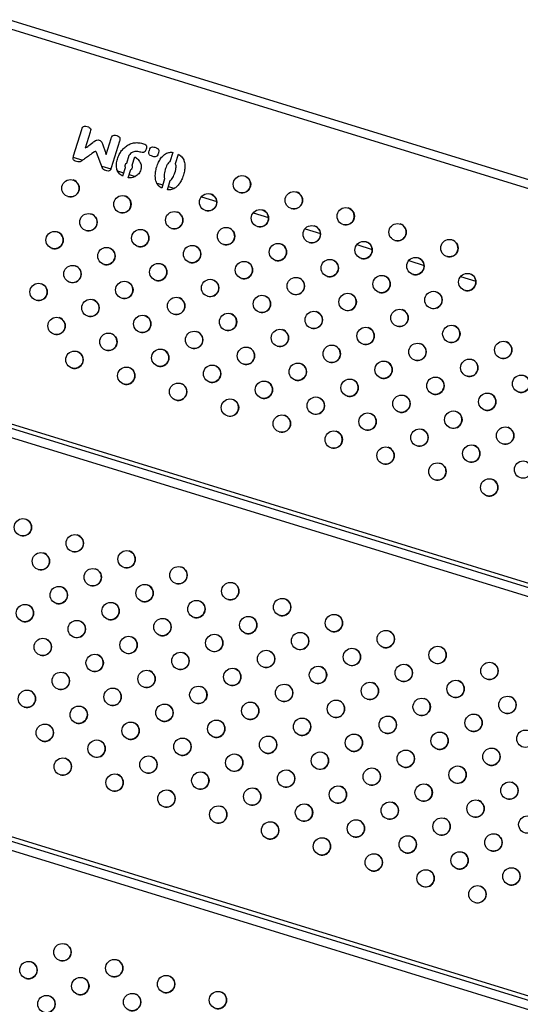
# Model space of a CAD drawing. Extents: x -5083 to 5878, y -1863 to 5941.
# Drawn here: x 2194 to 2425, y 3094 to 3547 of the extents above; entities that cross this region are included whole.
import ezdxf

# ---------------------------------------------------------------- set-up
doc = ezdxf.new("R2010")
doc.units = 0
doc.linetypes.add('SLD-CONTINUA', pattern=[0])
doc.layers.get('0').update_dxf_attribs({"linetype": 'CONTINUOUS'})

msp = doc.modelspace()

# ---------------------------------------------------------------- linework, layer by layer
at = {"color": 7, "linetype": 'SLD-CONTINUA'}
for p, q in [((2666.94, 3400.16), (2189.07, 3547.28)), ((2665.76, 3396.34), (2187.9, 3543.46)), ((2218.89, 3484.47), (2222.66, 3496.72)), ((2222.66, 3496.72), (2222.9, 3497.34)), ((2222.9, 3497.34), (2223.19, 3497.8)), ((2223.19, 3497.8), (2223.52, 3498.1)), ((2223.52, 3498.1), (2223.91, 3498.24)), ((2223.91, 3498.24), (2224.05, 3498.25)), ((2224.05, 3498.25), (2224.53, 3498.2)), ((2226.55, 3495.47), (2224.27, 3488.08)), ((2226.55, 3495.47), (2224.27, 3488.08)), ((2224.53, 3498.2), (2225.11, 3498.06)), ((2225.11, 3498.06), (2225.15, 3498.05)), ((2225.15, 3498.05), (2225.72, 3497.84)), ((2225.72, 3497.84), (2226.12, 3497.63)), ((2225.72, 3497.84), (2226.12, 3497.63)), ((2226.12, 3497.63), (2226.56, 3497.27)), ((2226.12, 3497.63), (2226.12, 3497.63)), ((2226.12, 3497.63), (2226.56, 3497.27)), ((2226.59, 3495.62), (2226.55, 3495.47)), ((2226.59, 3495.62), (2226.55, 3495.47)), ((2226.55, 3495.47), (2226.55, 3495.47)), ((2226.56, 3497.27), (2226.62, 3497.19)), ((2226.56, 3497.27), (2226.56, 3497.27)), ((2226.56, 3497.27), (2226.62, 3497.19)), ((2226.74, 3496.21), (2226.59, 3495.62)), ((2226.74, 3496.21), (2226.59, 3495.62)), ((2226.59, 3495.62), (2226.59, 3495.62)), ((2226.62, 3497.19), (2226.78, 3496.69)), ((2226.62, 3497.19), (2226.62, 3497.19)), ((2226.62, 3497.19), (2226.78, 3496.69)), ((2226.79, 3496.65), (2226.74, 3496.21)), ((2226.79, 3496.65), (2226.74, 3496.21)), ((2226.74, 3496.21), (2226.74, 3496.21)), ((2226.78, 3496.69), (2226.79, 3496.65)), ((2226.78, 3496.69), (2226.78, 3496.69)), ((2226.78, 3496.69), (2226.79, 3496.65)), ((2226.79, 3496.65), (2226.79, 3496.65)), ((2236.76, 3493.72), (2236.84, 3493.8)), ((2236.84, 3493.8), (2237.17, 3493.99)), ((2237.17, 3493.99), (2237.62, 3494.06)), ((2237.62, 3494.06), (2238.19, 3494.01)), ((2238.19, 3494.01), (2238.75, 3493.86)), ((2238.75, 3493.86), (2239.38, 3493.62)), ((2238.75, 3493.86), (2239.38, 3493.62)), ((2225.4, 3488.89), (2225.9, 3489.26)), ((2225.9, 3489.26), (2226.44, 3489.67)), ((2226.44, 3489.67), (2226.55, 3489.75)), ((2226.55, 3489.75), (2227.17, 3490.24)), ((2227.17, 3490.24), (2227.69, 3490.63)), ((2227.69, 3490.63), (2228.09, 3490.93)), ((2228.09, 3490.93), (2228.38, 3491.15)), ((2228.38, 3491.15), (2228.95, 3491.55)), ((2228.95, 3491.55), (2229.02, 3491.59)), ((2229.02, 3491.59), (2229.47, 3491.78)), ((2229.47, 3491.78), (2229.67, 3491.83)), ((2229.67, 3491.83), (2230.21, 3491.89)), ((2230.21, 3491.89), (2230.68, 3491.81)), ((2230.68, 3491.81), (2231.17, 3491.58)), ((2230.68, 3491.81), (2231.17, 3491.58)), ((2231.17, 3491.58), (2231.51, 3491.29)), ((2231.17, 3491.58), (2231.17, 3491.58)), ((2231.17, 3491.58), (2231.51, 3491.29)), ((2231.51, 3491.29), (2231.88, 3490.84)), ((2231.51, 3491.29), (2231.51, 3491.29)), ((2231.51, 3491.29), (2231.88, 3490.84)), ((2231.88, 3490.84), (2231.97, 3490.67)), ((2231.88, 3490.84), (2231.88, 3490.84)), ((2231.88, 3490.84), (2231.97, 3490.67)), ((2231.97, 3490.67), (2232.07, 3490.36)), ((2231.97, 3490.67), (2231.97, 3490.67)), ((2231.97, 3490.67), (2232.07, 3490.36)), ((2232.07, 3490.36), (2232.18, 3490.08)), ((2232.07, 3490.36), (2232.07, 3490.36)), ((2232.07, 3490.36), (2232.18, 3490.08)), ((2232.18, 3490.08), (2232.49, 3489.2)), ((2232.18, 3490.08), (2232.18, 3490.08)), ((2232.18, 3490.08), (2232.49, 3489.2)), ((2233.9, 3485.12), (2236.19, 3492.55)), ((2236.19, 3492.55), (2236.38, 3493.13)), ((2240.06, 3491.31), (2236.29, 3479.07)), ((2240.06, 3491.31), (2236.29, 3479.07)), ((2236.38, 3493.13), (2236.45, 3493.29)), ((2236.45, 3493.29), (2236.76, 3493.72)), ((2239.38, 3493.62), (2239.84, 3493.34)), ((2239.38, 3493.62), (2239.38, 3493.62)), ((2239.38, 3493.62), (2239.84, 3493.34)), ((2239.84, 3493.34), (2240.14, 3493.01)), ((2239.84, 3493.34), (2239.84, 3493.34)), ((2239.84, 3493.34), (2240.14, 3493.01)), ((2240.16, 3491.65), (2240.06, 3491.31)), ((2240.16, 3491.65), (2240.06, 3491.31)), ((2240.06, 3491.31), (2240.06, 3491.31)), ((2240.14, 3493.01), (2240.24, 3492.75)), ((2240.14, 3493.01), (2240.14, 3493.01)), ((2240.14, 3493.01), (2240.24, 3492.75)), ((2240.26, 3492.12), (2240.16, 3491.65)), ((2240.26, 3492.12), (2240.16, 3491.65)), ((2240.16, 3491.65), (2240.16, 3491.65)), ((2240.24, 3492.75), (2240.27, 3492.2)), ((2240.24, 3492.75), (2240.24, 3492.75)), ((2240.24, 3492.75), (2240.27, 3492.2)), ((2240.27, 3492.2), (2240.26, 3492.12)), ((2240.27, 3492.2), (2240.26, 3492.12)), ((2240.26, 3492.12), (2240.26, 3492.12)), ((2240.27, 3492.2), (2240.27, 3492.2)), ((2243.26, 3489.07), (2243.62, 3489.32)), ((2243.62, 3489.32), (2244.07, 3489.59)), ((2244.07, 3489.59), (2244.53, 3489.83)), ((2244.53, 3489.83), (2245, 3490.04)), ((2245, 3490.04), (2245.48, 3490.22)), ((2245.48, 3490.22), (2245.97, 3490.36)), ((2245.97, 3490.36), (2246.46, 3490.48)), ((2246.46, 3490.48), (2246.96, 3490.55)), ((2246.96, 3490.55), (2247.46, 3490.6)), ((2247.46, 3490.6), (2247.98, 3490.62)), ((2247.98, 3490.62), (2248.51, 3490.61)), ((2248.51, 3490.61), (2249.04, 3490.56)), ((2249.04, 3490.56), (2249.59, 3490.49)), ((2249.59, 3490.49), (2250.14, 3490.37)), ((2250.14, 3490.37), (2250.7, 3490.23)), ((2250.7, 3490.23), (2251.13, 3490.1)), ((2251.13, 3490.1), (2251.74, 3489.87)), ((2251.13, 3490.1), (2251.74, 3489.87)), ((2251.74, 3489.87), (2252.14, 3489.62)), ((2251.74, 3489.87), (2251.74, 3489.87)), ((2251.74, 3489.87), (2252.14, 3489.62)), ((2252.14, 3489.62), (2252.25, 3489.52)), ((2252.14, 3489.62), (2252.14, 3489.62)), ((2252.14, 3489.62), (2252.25, 3489.52)), ((2252.25, 3489.52), (2252.45, 3489.17)), ((2252.25, 3489.52), (2252.25, 3489.52)), ((2252.25, 3489.52), (2252.45, 3489.17)), ((2224.27, 3488.08), (2224.59, 3488.31)), ((2224.27, 3488.08), (2224.27, 3488.08)), ((2224.59, 3488.31), (2224.97, 3488.57)), ((2224.97, 3488.57), (2225.4, 3488.89)), ((2226.23, 3484.82), (2225.72, 3484.46)), ((2226.23, 3484.82), (2225.72, 3484.46)), ((2226.77, 3485.21), (2226.23, 3484.82)), ((2226.77, 3485.21), (2226.23, 3484.82)), ((2226.23, 3484.82), (2226.23, 3484.82)), ((2227.34, 3485.62), (2226.77, 3485.21)), ((2227.34, 3485.62), (2226.77, 3485.21)), ((2226.77, 3485.21), (2226.77, 3485.21)), ((2228.49, 3486.45), (2227.34, 3485.62)), ((2228.49, 3486.45), (2227.34, 3485.62)), ((2227.34, 3485.62), (2227.34, 3485.62)), ((2228.49, 3486.45), (2228.49, 3486.45)), ((2229.09, 3486.54), (2229.09, 3486.54)), ((2232.19, 3478.85), (2229.52, 3486.13)), ((2232.49, 3489.2), (2232.69, 3488.62)), ((2232.49, 3489.2), (2232.49, 3489.2)), ((2232.49, 3489.2), (2232.69, 3488.62)), ((2232.69, 3488.62), (2233.08, 3487.47)), ((2232.69, 3488.62), (2232.69, 3488.62)), ((2232.69, 3488.62), (2233.08, 3487.47)), ((2233.08, 3487.47), (2233.38, 3486.61)), ((2233.08, 3487.47), (2233.08, 3487.47)), ((2233.08, 3487.47), (2233.38, 3486.61)), ((2233.38, 3486.61), (2233.61, 3485.94)), ((2233.38, 3486.61), (2233.38, 3486.61)), ((2233.38, 3486.61), (2233.61, 3485.94)), ((2233.61, 3485.94), (2233.78, 3485.47)), ((2233.61, 3485.94), (2233.61, 3485.94)), ((2233.61, 3485.94), (2233.78, 3485.47)), ((2233.78, 3485.47), (2233.87, 3485.19)), ((2233.78, 3485.47), (2233.78, 3485.47)), ((2233.78, 3485.47), (2233.87, 3485.19)), ((2233.87, 3485.19), (2233.9, 3485.12)), ((2233.87, 3485.19), (2233.87, 3485.19)), ((2233.87, 3485.19), (2233.9, 3485.12)), ((2233.9, 3485.12), (2233.9, 3485.12)), ((2239.68, 3484.63), (2239.92, 3485.13)), ((2239.92, 3485.13), (2240.17, 3485.61)), ((2240.17, 3485.61), (2240.44, 3486.07)), ((2240.44, 3486.07), (2240.73, 3486.52)), ((2240.73, 3486.52), (2241.04, 3486.94)), ((2241.04, 3486.94), (2241.36, 3487.34)), ((2241.36, 3487.34), (2241.7, 3487.73)), ((2241.7, 3487.73), (2242.06, 3488.09)), ((2242.06, 3488.09), (2242.45, 3488.44)), ((2242.45, 3488.44), (2242.84, 3488.76)), ((2242.84, 3488.76), (2243.26, 3489.07)), ((2244.51, 3484.92), (2244.31, 3484.64)), ((2244.51, 3484.92), (2244.31, 3484.64)), ((2244.79, 3485.23), (2244.51, 3484.92)), ((2244.79, 3485.23), (2244.51, 3484.92)), ((2244.51, 3484.92), (2244.51, 3484.92)), ((2245.18, 3485.55), (2244.79, 3485.23)), ((2245.18, 3485.55), (2244.79, 3485.23)), ((2244.79, 3485.23), (2244.79, 3485.23)), ((2245.65, 3485.86), (2245.18, 3485.55)), ((2245.65, 3485.86), (2245.18, 3485.55)), ((2245.18, 3485.55), (2245.18, 3485.55)), ((2246.23, 3486.17), (2245.65, 3485.86)), ((2246.23, 3486.17), (2245.65, 3485.86)), ((2245.65, 3485.86), (2245.65, 3485.86)), ((2246.64, 3486.34), (2246.23, 3486.17)), ((2246.64, 3486.34), (2246.23, 3486.17)), ((2246.23, 3486.17), (2246.23, 3486.17)), ((2247.16, 3486.47), (2246.64, 3486.34)), ((2247.16, 3486.47), (2246.64, 3486.34)), ((2246.64, 3486.34), (2246.64, 3486.34)), ((2247.76, 3486.53), (2247.16, 3486.47)), ((2247.76, 3486.53), (2247.16, 3486.47)), ((2247.16, 3486.47), (2247.16, 3486.47)), ((2248.01, 3486.53), (2247.76, 3486.53)), ((2247.76, 3486.53), (2247.76, 3486.53)), ((2248.01, 3486.53), (2247.76, 3486.53)), ((2248.56, 3486.51), (2248.01, 3486.53)), ((2248.01, 3486.53), (2248.01, 3486.53)), ((2248.56, 3486.51), (2248.01, 3486.53)), ((2249.09, 3486.43), (2248.56, 3486.51)), ((2248.56, 3486.51), (2248.56, 3486.51)), ((2249.09, 3486.43), (2248.56, 3486.51)), ((2249.62, 3486.29), (2249.09, 3486.43)), ((2249.95, 3486.2), (2249.62, 3486.29)), ((2250.52, 3486.06), (2249.95, 3486.2)), ((2250.52, 3486.06), (2249.95, 3486.2)), ((2250.94, 3486.03), (2250.52, 3486.06)), ((2250.52, 3486.06), (2250.52, 3486.06)), ((2250.94, 3486.03), (2250.52, 3486.06)), ((2251.09, 3486.04), (2250.94, 3486.03)), ((2251.09, 3486.04), (2250.94, 3486.03)), ((2250.94, 3486.03), (2250.94, 3486.03)), ((2251.47, 3486.19), (2251.09, 3486.04)), ((2251.47, 3486.19), (2251.09, 3486.04)), ((2251.09, 3486.04), (2251.09, 3486.04)), ((2251.81, 3486.49), (2251.47, 3486.19)), ((2251.81, 3486.49), (2251.47, 3486.19)), ((2251.47, 3486.19), (2251.47, 3486.19)), ((2252.09, 3486.96), (2251.81, 3486.49)), ((2252.09, 3486.96), (2251.81, 3486.49)), ((2251.81, 3486.49), (2251.81, 3486.49)), ((2252.33, 3487.58), (2252.09, 3486.96)), ((2252.33, 3487.58), (2252.09, 3486.96)), ((2252.09, 3486.96), (2252.09, 3486.96)), ((2252.48, 3488.15), (2252.33, 3487.58)), ((2252.48, 3488.15), (2252.33, 3487.58)), ((2252.33, 3487.58), (2252.33, 3487.58)), ((2252.45, 3489.17), (2252.52, 3488.71)), ((2252.45, 3489.17), (2252.45, 3489.17)), ((2252.45, 3489.17), (2252.52, 3488.71)), ((2252.52, 3488.71), (2252.48, 3488.15)), ((2252.52, 3488.71), (2252.48, 3488.15)), ((2252.48, 3488.15), (2252.48, 3488.15)), ((2252.52, 3488.71), (2252.52, 3488.71)), ((2253.6, 3485.68), (2253.62, 3486.18)), ((2253.7, 3485.3), (2253.6, 3485.68)), ((2253.62, 3486.18), (2253.77, 3486.82)), ((2253.9, 3485.05), (2253.7, 3485.3)), ((2253.77, 3486.82), (2253.83, 3487.04)), ((2253.83, 3487.04), (2254.02, 3487.63)), ((2254.26, 3484.77), (2253.9, 3485.05)), ((2254.02, 3487.63), (2254.09, 3487.81)), ((2254.09, 3487.81), (2254.4, 3488.23)), ((2254.76, 3484.51), (2254.26, 3484.77)), ((2254.4, 3488.23), (2254.52, 3488.36)), ((2254.52, 3488.36), (2254.86, 3488.58)), ((2254.86, 3488.58), (2255.32, 3488.66)), ((2255.32, 3488.66), (2255.88, 3488.61)), ((2255.88, 3488.61), (2256.37, 3488.49)), ((2256.37, 3488.49), (2257.04, 3488.25)), ((2257.04, 3488.25), (2257.53, 3487.99)), ((2257.04, 3488.25), (2257.53, 3487.99)), ((2257.65, 3484.95), (2257.37, 3484.52)), ((2257.65, 3484.95), (2257.37, 3484.52)), ((2257.53, 3487.99), (2257.88, 3487.71)), ((2257.53, 3487.99), (2257.53, 3487.99)), ((2257.53, 3487.99), (2257.88, 3487.71)), ((2257.74, 3485.15), (2257.65, 3484.95)), ((2257.74, 3485.15), (2257.65, 3484.95)), ((2257.65, 3484.95), (2257.65, 3484.95)), ((2257.94, 3485.71), (2257.74, 3485.15)), ((2257.94, 3485.71), (2257.74, 3485.15)), ((2257.74, 3485.15), (2257.74, 3485.15)), ((2257.88, 3487.71), (2258.01, 3487.53)), ((2257.88, 3487.71), (2257.88, 3487.71)), ((2257.88, 3487.71), (2258.01, 3487.53)), ((2257.96, 3485.8), (2257.94, 3485.71)), ((2257.96, 3485.8), (2257.94, 3485.71)), ((2257.94, 3485.71), (2257.94, 3485.71)), ((2258.03, 3486.02), (2257.96, 3485.8)), ((2258.03, 3486.02), (2257.96, 3485.8)), ((2257.96, 3485.8), (2257.96, 3485.8)), ((2258.01, 3487.53), (2258.14, 3487.13)), ((2258.01, 3487.53), (2258.01, 3487.53)), ((2258.01, 3487.53), (2258.14, 3487.13)), ((2258.14, 3486.63), (2258.03, 3486.02)), ((2258.14, 3486.63), (2258.03, 3486.02)), ((2258.03, 3486.02), (2258.03, 3486.02)), ((2258.14, 3487.13), (2258.14, 3486.63)), ((2258.14, 3487.13), (2258.14, 3487.13)), ((2258.14, 3487.13), (2258.14, 3486.63)), ((2258.14, 3486.63), (2258.14, 3486.63)), ((2260.14, 3484.58), (2260.49, 3484.9)), ((2260.49, 3484.9), (2260.86, 3485.19)), ((2260.86, 3485.2), (2261.29, 3485.48)), ((2260.86, 3485.19), (2260.86, 3485.2)), ((2261.29, 3485.48), (2261.76, 3485.72)), ((2261.76, 3485.72), (2262.26, 3485.91)), ((2262.26, 3485.91), (2262.81, 3486.05)), ((2262.81, 3486.05), (2263.08, 3486.11)), ((2263.08, 3486.11), (2263.59, 3486.17)), ((2264.59, 3486.14), (2263.26, 3481.8)), ((2264.59, 3486.14), (2263.26, 3481.8)), ((2263.59, 3486.17), (2264.1, 3486.18)), ((2264.1, 3486.18), (2264.59, 3486.14)), ((2265.84, 3480.99), (2267.18, 3485.33)), ((2267.18, 3485.33), (2267.42, 3485.19)), ((2267.18, 3485.33), (2267.42, 3485.19)), ((2267.42, 3485.19), (2267.86, 3484.9)), ((2267.42, 3485.19), (2267.42, 3485.19)), ((2267.42, 3485.19), (2267.86, 3484.9)), ((2267.86, 3484.9), (2268.25, 3484.56)), ((2267.86, 3484.9), (2267.86, 3484.9)), ((2267.86, 3484.9), (2268.25, 3484.56)), ((2218.66, 3483.59), (2218.67, 3483.69)), ((2218.71, 3483.03), (2218.66, 3483.59)), ((2218.67, 3483.69), (2218.8, 3484.17)), ((2218.82, 3482.76), (2218.71, 3483.03)), ((2218.72, 3483.87), (2223.03, 3482.54)), ((2218.8, 3484.17), (2218.89, 3484.47)), ((2219.11, 3482.44), (2218.82, 3482.76)), ((2219.57, 3482.16), (2219.11, 3482.44)), ((2220.22, 3481.91), (2219.57, 3482.16)), ((2220.83, 3481.76), (2220.22, 3481.91)), ((2221.4, 3481.71), (2220.83, 3481.76)), ((2221.4, 3481.71), (2220.83, 3481.76)), ((2221.85, 3481.77), (2221.4, 3481.71)), ((2221.85, 3481.77), (2221.4, 3481.71)), ((2221.4, 3481.71), (2221.4, 3481.71)), ((2222.19, 3481.96), (2221.85, 3481.77)), ((2222.19, 3481.96), (2221.85, 3481.77)), ((2221.85, 3481.77), (2221.85, 3481.77)), ((2222.38, 3482.09), (2222.19, 3481.96)), ((2222.38, 3482.09), (2222.19, 3481.96)), ((2222.19, 3481.96), (2222.19, 3481.96)), ((2222.64, 3482.27), (2222.38, 3482.09)), ((2222.64, 3482.27), (2222.38, 3482.09)), ((2222.38, 3482.09), (2222.38, 3482.09)), ((2222.92, 3482.47), (2222.64, 3482.27)), ((2222.92, 3482.47), (2222.64, 3482.27)), ((2222.64, 3482.27), (2222.64, 3482.27)), ((2223.24, 3482.69), (2222.92, 3482.47)), ((2223.24, 3482.69), (2222.92, 3482.47)), ((2222.92, 3482.47), (2222.92, 3482.47)), ((2223.58, 3482.93), (2223.24, 3482.69)), ((2223.58, 3482.93), (2223.24, 3482.69)), ((2223.24, 3482.69), (2223.24, 3482.69)), ((2223.95, 3483.2), (2223.58, 3482.93)), ((2223.95, 3483.2), (2223.58, 3482.93)), ((2223.58, 3482.93), (2223.58, 3482.93)), ((2224.78, 3483.78), (2223.95, 3483.2)), ((2224.78, 3483.78), (2223.95, 3483.2)), ((2223.95, 3483.2), (2223.95, 3483.2)), ((2225.23, 3484.11), (2224.78, 3483.78)), ((2225.23, 3484.11), (2224.78, 3483.78)), ((2224.78, 3483.78), (2224.78, 3483.78)), ((2225.72, 3484.46), (2225.23, 3484.11)), ((2225.72, 3484.46), (2225.23, 3484.11)), ((2225.23, 3484.11), (2225.23, 3484.11)), ((2225.72, 3484.46), (2225.72, 3484.46)), ((2238.62, 3480.28), (2238.64, 3480.81)), ((2238.64, 3479.76), (2238.62, 3480.28)), ((2238.64, 3480.81), (2238.7, 3481.35)), ((2238.7, 3481.35), (2238.8, 3481.91)), ((2238.8, 3481.91), (2238.92, 3482.48)), ((2238.92, 3482.48), (2239.07, 3483.02)), ((2239.07, 3483.02), (2239.26, 3483.57)), ((2239.26, 3483.57), (2239.46, 3484.12)), ((2239.46, 3484.12), (2239.68, 3484.63)), ((2242.67, 3480.44), (2242.53, 3479.88)), ((2242.67, 3480.44), (2242.53, 3479.88)), ((2242.89, 3480.79), (2242.67, 3480.44)), ((2242.89, 3480.79), (2242.67, 3480.44)), ((2242.67, 3480.44), (2242.67, 3480.44)), ((2243.32, 3481.08), (2242.89, 3480.79)), ((2243.32, 3481.08), (2242.89, 3480.79)), ((2242.89, 3480.79), (2242.89, 3480.79)), ((2244.42, 3484.65), (2243.32, 3481.08)), ((2244.42, 3484.65), (2243.32, 3481.08)), ((2243.32, 3481.08), (2243.32, 3481.08)), ((2244.31, 3484.64), (2244.42, 3484.65)), ((2244.31, 3484.64), (2244.31, 3484.64)), ((2245.91, 3480.31), (2247.08, 3484.1)), ((2245.92, 3480.31), (2245.91, 3480.31)), ((2245.93, 3480.27), (2245.92, 3480.31)), ((2246.08, 3479.74), (2245.93, 3480.27)), ((2247.08, 3484.1), (2247.54, 3483.83)), ((2247.08, 3484.1), (2247.54, 3483.83)), ((2247.54, 3483.83), (2247.96, 3483.53)), ((2247.54, 3483.83), (2247.54, 3483.83)), ((2247.54, 3483.83), (2247.96, 3483.53)), ((2247.96, 3483.53), (2248.35, 3483.19)), ((2247.96, 3483.53), (2247.96, 3483.53)), ((2247.96, 3483.53), (2248.35, 3483.19)), ((2248.35, 3483.19), (2248.71, 3482.81)), ((2248.35, 3483.19), (2248.35, 3483.19)), ((2248.35, 3483.19), (2248.71, 3482.81)), ((2248.71, 3482.81), (2249.03, 3482.38)), ((2248.71, 3482.81), (2248.71, 3482.81)), ((2248.71, 3482.81), (2249.03, 3482.38)), ((2249.03, 3482.38), (2249.33, 3481.92)), ((2249.03, 3482.38), (2249.03, 3482.38)), ((2249.03, 3482.38), (2249.33, 3481.92)), ((2249.33, 3481.92), (2249.61, 3481.39)), ((2249.33, 3481.92), (2249.33, 3481.92)), ((2249.33, 3481.92), (2249.61, 3481.39)), ((2249.61, 3481.39), (2249.82, 3480.87)), ((2249.61, 3481.39), (2249.61, 3481.39)), ((2249.61, 3481.39), (2249.82, 3480.87)), ((2249.82, 3480.87), (2249.97, 3480.36)), ((2249.82, 3480.87), (2249.82, 3480.87)), ((2249.82, 3480.87), (2249.97, 3480.36)), ((2249.97, 3480.36), (2250.06, 3479.85)), ((2249.97, 3480.36), (2249.97, 3480.36)), ((2249.97, 3480.36), (2250.06, 3479.85)), ((2255.39, 3484.27), (2254.76, 3484.51)), ((2255.93, 3484.14), (2255.39, 3484.27)), ((2255.93, 3484.14), (2255.39, 3484.27)), ((2256.49, 3484.1), (2255.93, 3484.14)), ((2255.93, 3484.14), (2255.93, 3484.14)), ((2256.49, 3484.1), (2255.93, 3484.14)), ((2256.93, 3484.19), (2256.49, 3484.1)), ((2256.93, 3484.19), (2256.49, 3484.1)), ((2256.49, 3484.1), (2256.49, 3484.1)), ((2257.27, 3484.42), (2256.93, 3484.19)), ((2257.27, 3484.42), (2256.93, 3484.19)), ((2256.93, 3484.19), (2256.93, 3484.19)), ((2257.37, 3484.52), (2257.27, 3484.42)), ((2257.37, 3484.52), (2257.27, 3484.42)), ((2257.27, 3484.42), (2257.27, 3484.42)), ((2257.37, 3484.52), (2257.37, 3484.52)), ((2257.39, 3480), (2257.6, 3480.57)), ((2257.6, 3480.57), (2257.83, 3481.12)), ((2257.83, 3481.12), (2258.06, 3481.64)), ((2258.06, 3481.64), (2258.32, 3482.14)), ((2258.32, 3482.14), (2258.59, 3482.61)), ((2258.59, 3482.61), (2258.87, 3483.06)), ((2258.87, 3483.06), (2259.16, 3483.48)), ((2259.16, 3483.48), (2259.48, 3483.87)), ((2259.48, 3483.87), (2259.8, 3484.24)), ((2259.8, 3484.24), (2260.14, 3484.58)), ((2262.04, 3480.49), (2261.77, 3479.97)), ((2262.04, 3480.49), (2261.77, 3479.97)), ((2262.33, 3480.93), (2262.04, 3480.49)), ((2262.33, 3480.93), (2262.04, 3480.49)), ((2262.04, 3480.49), (2262.04, 3480.49)), ((2262.63, 3481.3), (2262.33, 3480.93)), ((2262.63, 3481.3), (2262.33, 3480.93)), ((2262.33, 3480.93), (2262.33, 3480.93)), ((2262.94, 3481.59), (2262.63, 3481.3)), ((2262.94, 3481.59), (2262.63, 3481.3)), ((2262.63, 3481.3), (2262.63, 3481.3)), ((2263.26, 3481.8), (2262.94, 3481.59)), ((2263.26, 3481.8), (2262.94, 3481.59)), ((2262.94, 3481.59), (2262.94, 3481.59)), ((2263.26, 3481.8), (2263.26, 3481.8)), ((2265.94, 3480.76), (2265.84, 3480.99)), ((2266.05, 3480.36), (2265.94, 3480.76)), ((2266.11, 3479.9), (2266.05, 3480.36)), ((2268.25, 3484.56), (2268.36, 3484.46)), ((2268.25, 3484.56), (2268.25, 3484.56)), ((2268.25, 3484.56), (2268.36, 3484.46)), ((2268.36, 3484.46), (2268.77, 3484.04)), ((2268.36, 3484.46), (2268.36, 3484.46)), ((2268.36, 3484.46), (2268.77, 3484.04)), ((2268.77, 3484.04), (2269.12, 3483.61)), ((2268.77, 3484.04), (2268.77, 3484.04)), ((2268.77, 3484.04), (2269.12, 3483.61)), ((2269.12, 3483.61), (2269.41, 3483.16)), ((2269.12, 3483.61), (2269.12, 3483.61)), ((2269.12, 3483.61), (2269.41, 3483.16)), ((2269.41, 3483.16), (2269.64, 3482.7)), ((2269.41, 3483.16), (2269.41, 3483.16)), ((2269.41, 3483.16), (2269.64, 3482.7)), ((2269.64, 3482.7), (2269.73, 3482.47)), ((2269.64, 3482.7), (2269.64, 3482.7)), ((2269.64, 3482.7), (2269.73, 3482.47)), ((2269.73, 3482.47), (2269.89, 3481.98)), ((2269.73, 3482.47), (2269.73, 3482.47)), ((2269.73, 3482.47), (2269.89, 3481.98)), ((2269.89, 3481.98), (2270.01, 3481.47)), ((2269.89, 3481.98), (2269.89, 3481.98)), ((2269.89, 3481.98), (2270.01, 3481.47)), ((2270.01, 3481.47), (2270.11, 3480.93)), ((2270.01, 3481.47), (2270.01, 3481.47)), ((2270.01, 3481.47), (2270.11, 3480.93)), ((2270.11, 3480.93), (2270.16, 3480.37)), ((2270.11, 3480.93), (2270.11, 3480.93)), ((2270.11, 3480.93), (2270.16, 3480.37)), ((2270.16, 3480.37), (2270.18, 3480.08)), ((2270.16, 3480.37), (2270.16, 3480.37)), ((2270.16, 3480.37), (2270.18, 3480.08)), ((2231.84, 3479.83), (2236.1, 3478.51)), ((2232.28, 3478.68), (2232.19, 3478.85)), ((2232.33, 3478.61), (2232.28, 3478.68)), ((2232.75, 3478.2), (2232.33, 3478.61)), ((2233.2, 3477.95), (2232.75, 3478.2)), ((2233.74, 3477.75), (2233.2, 3477.95)), ((2234.27, 3477.62), (2233.74, 3477.75)), ((2234.85, 3477.55), (2234.27, 3477.62)), ((2234.85, 3477.55), (2234.27, 3477.62)), ((2235.3, 3477.61), (2234.85, 3477.55)), ((2235.3, 3477.61), (2234.85, 3477.55)), ((2234.85, 3477.55), (2234.85, 3477.55)), ((2235.64, 3477.79), (2235.3, 3477.61)), ((2235.64, 3477.79), (2235.3, 3477.61)), ((2235.3, 3477.61), (2235.3, 3477.61)), ((2235.71, 3477.88), (2235.64, 3477.79)), ((2235.71, 3477.88), (2235.64, 3477.79)), ((2235.64, 3477.79), (2235.64, 3477.79)), ((2236.01, 3478.31), (2235.71, 3477.88)), ((2236.01, 3478.31), (2235.71, 3477.88)), ((2235.71, 3477.88), (2235.71, 3477.88)), ((2236.1, 3478.5), (2236.01, 3478.31)), ((2236.1, 3478.5), (2236.01, 3478.31)), ((2236.01, 3478.31), (2236.01, 3478.31)), ((2236.29, 3479.07), (2236.1, 3478.5)), ((2236.29, 3479.07), (2236.1, 3478.5)), ((2236.1, 3478.5), (2236.1, 3478.5)), ((2236.29, 3479.07), (2236.29, 3479.07)), ((2238.69, 3479.25), (2238.64, 3479.76)), ((2238.78, 3478.76), (2238.69, 3479.25)), ((2238.9, 3478.27), (2238.78, 3478.76)), ((2239.06, 3477.8), (2238.9, 3478.27)), ((2239.2, 3477.48), (2239.06, 3477.8)), ((2239.16, 3477.57), (2241.97, 3476.71)), ((2239.44, 3477.05), (2239.2, 3477.48)), ((2239.72, 3476.64), (2239.44, 3477.05)), ((2240.03, 3476.27), (2239.72, 3476.64)), ((2240.4, 3475.92), (2240.03, 3476.27)), ((2240.8, 3475.61), (2240.4, 3475.92)), ((2242.7, 3479.07), (2241.5, 3475.18)), ((2242.7, 3479.07), (2241.5, 3475.18)), ((2242.53, 3479.88), (2242.52, 3479.78)), ((2242.53, 3479.88), (2242.52, 3479.78)), ((2242.52, 3479.78), (2242.6, 3479.25)), ((2242.52, 3479.78), (2242.52, 3479.78)), ((2242.52, 3479.78), (2242.6, 3479.25)), ((2242.53, 3479.88), (2242.53, 3479.88)), ((2242.6, 3479.25), (2242.62, 3479.22)), ((2242.6, 3479.25), (2242.6, 3479.25)), ((2242.6, 3479.25), (2242.62, 3479.22)), ((2242.62, 3479.22), (2242.7, 3479.07)), ((2242.62, 3479.22), (2242.62, 3479.22)), ((2242.62, 3479.22), (2242.7, 3479.07)), ((2242.7, 3479.07), (2242.7, 3479.07)), ((2244.09, 3474.38), (2245.29, 3478.29)), ((2244.56, 3475.91), (2247.35, 3475.05)), ((2245.29, 3478.29), (2245.35, 3478.31)), ((2245.35, 3478.31), (2245.68, 3478.58)), ((2245.68, 3478.58), (2245.93, 3478.99)), ((2245.93, 3478.99), (2246.02, 3479.24)), ((2246.02, 3479.24), (2246.08, 3479.74)), ((2248.56, 3475.93), (2248.17, 3475.59)), ((2248.56, 3475.93), (2248.17, 3475.59)), ((2248.91, 3476.31), (2248.56, 3475.93)), ((2248.91, 3476.31), (2248.56, 3475.93)), ((2248.56, 3475.93), (2248.56, 3475.93)), ((2249.22, 3476.72), (2248.91, 3476.31)), ((2249.22, 3476.72), (2248.91, 3476.31)), ((2248.91, 3476.31), (2248.91, 3476.31)), ((2249.48, 3477.18), (2249.22, 3476.72)), ((2249.48, 3477.18), (2249.22, 3476.72)), ((2249.22, 3476.72), (2249.22, 3476.72)), ((2249.71, 3477.66), (2249.48, 3477.18)), ((2249.71, 3477.66), (2249.48, 3477.18)), ((2249.48, 3477.18), (2249.48, 3477.18)), ((2249.9, 3478.19), (2249.71, 3477.66)), ((2249.9, 3478.19), (2249.71, 3477.66)), ((2249.71, 3477.66), (2249.71, 3477.66)), ((2249.95, 3478.35), (2249.9, 3478.19)), ((2249.95, 3478.35), (2249.9, 3478.19)), ((2249.9, 3478.19), (2249.9, 3478.19)), ((2250.04, 3478.85), (2249.95, 3478.35)), ((2250.04, 3478.85), (2249.95, 3478.35)), ((2249.95, 3478.35), (2249.95, 3478.35)), ((2250.08, 3479.35), (2250.04, 3478.85)), ((2250.08, 3479.35), (2250.04, 3478.85)), ((2250.04, 3478.85), (2250.04, 3478.85)), ((2250.06, 3479.85), (2250.08, 3479.35)), ((2250.06, 3479.85), (2250.06, 3479.85)), ((2250.06, 3479.85), (2250.08, 3479.35)), ((2250.08, 3479.35), (2250.08, 3479.35)), ((2256.56, 3475.51), (2256.58, 3476.04)), ((2256.58, 3476.04), (2256.62, 3476.57)), ((2256.62, 3476.57), (2256.69, 3477.11)), ((2256.69, 3477.11), (2256.77, 3477.64)), ((2256.77, 3477.64), (2256.88, 3478.18)), ((2256.88, 3478.18), (2257.01, 3478.72)), ((2257.01, 3478.72), (2257.16, 3479.26)), ((2257.16, 3479.26), (2257.2, 3479.39)), ((2257.2, 3479.39), (2257.39, 3480)), ((2260.63, 3476.15), (2260.58, 3475.58)), ((2260.63, 3476.15), (2260.58, 3475.58)), ((2260.73, 3476.77), (2260.63, 3476.15)), ((2260.73, 3476.77), (2260.63, 3476.15)), ((2260.63, 3476.15), (2260.63, 3476.15)), ((2260.88, 3477.44), (2260.73, 3476.77)), ((2260.88, 3477.44), (2260.73, 3476.77)), ((2260.73, 3476.77), (2260.73, 3476.77)), ((2261.09, 3478.17), (2260.88, 3477.44)), ((2261.09, 3478.17), (2260.88, 3477.44)), ((2260.88, 3477.44), (2260.88, 3477.44)), ((2261.13, 3478.3), (2261.09, 3478.17)), ((2261.13, 3478.3), (2261.09, 3478.17)), ((2261.09, 3478.17), (2261.09, 3478.17)), ((2261.26, 3478.7), (2261.13, 3478.3)), ((2261.26, 3478.7), (2261.13, 3478.3)), ((2261.13, 3478.3), (2261.13, 3478.3)), ((2261.51, 3479.37), (2261.26, 3478.7)), ((2261.51, 3479.37), (2261.26, 3478.7)), ((2261.26, 3478.7), (2261.26, 3478.7)), ((2261.77, 3479.97), (2261.51, 3479.37)), ((2261.77, 3479.97), (2261.51, 3479.37)), ((2261.51, 3479.37), (2261.51, 3479.37)), ((2261.77, 3479.97), (2261.77, 3479.97)), ((2265.17, 3475.59), (2265.42, 3476.26)), ((2265.42, 3476.26), (2265.59, 3476.78)), ((2265.59, 3476.78), (2265.8, 3477.52)), ((2265.8, 3477.52), (2265.95, 3478.2)), ((2265.95, 3478.2), (2266.05, 3478.82)), ((2266.05, 3478.82), (2266.11, 3479.39)), ((2266.11, 3479.39), (2266.11, 3479.9)), ((2269.57, 3475.82), (2269.49, 3475.58)), ((2269.57, 3475.82), (2269.49, 3475.58)), ((2269.72, 3476.38), (2269.57, 3475.82)), ((2269.72, 3476.38), (2269.57, 3475.82)), ((2269.57, 3475.82), (2269.57, 3475.82)), ((2269.85, 3476.94), (2269.72, 3476.38)), ((2269.85, 3476.94), (2269.72, 3476.38)), ((2269.72, 3476.38), (2269.72, 3476.38)), ((2269.96, 3477.49), (2269.85, 3476.94)), ((2269.96, 3477.49), (2269.85, 3476.94)), ((2269.85, 3476.94), (2269.85, 3476.94)), ((2270.05, 3478.02), (2269.96, 3477.49)), ((2270.05, 3478.02), (2269.96, 3477.49)), ((2269.96, 3477.49), (2269.96, 3477.49)), ((2270.11, 3478.55), (2270.05, 3478.02)), ((2270.11, 3478.55), (2270.05, 3478.02)), ((2270.05, 3478.02), (2270.05, 3478.02)), ((2270.16, 3479.07), (2270.11, 3478.55)), ((2270.16, 3479.07), (2270.11, 3478.55)), ((2270.11, 3478.55), (2270.11, 3478.55)), ((2270.18, 3479.58), (2270.16, 3479.07)), ((2270.18, 3479.58), (2270.16, 3479.07)), ((2270.16, 3479.07), (2270.16, 3479.07)), ((2270.18, 3480.08), (2270.18, 3479.58)), ((2270.18, 3480.08), (2270.18, 3480.08)), ((2270.18, 3480.08), (2270.18, 3479.58)), ((2270.18, 3479.58), (2270.18, 3479.58)), ((2241.25, 3475.31), (2240.8, 3475.61)), ((2241.5, 3475.18), (2241.25, 3475.31)), ((2244.1, 3474.38), (2244.09, 3474.38)), ((2244.1, 3474.38), (2244.09, 3474.38)), ((2244.63, 3474.35), (2244.1, 3474.38)), ((2244.1, 3474.38), (2244.1, 3474.38)), ((2244.63, 3474.35), (2244.1, 3474.38)), ((2245.15, 3474.37), (2244.63, 3474.35)), ((2245.15, 3474.37), (2244.63, 3474.35)), ((2244.63, 3474.35), (2244.63, 3474.35)), ((2245.66, 3474.44), (2245.15, 3474.37)), ((2245.66, 3474.44), (2245.15, 3474.37)), ((2245.15, 3474.37), (2245.15, 3474.37)), ((2246.17, 3474.56), (2245.66, 3474.44)), ((2246.17, 3474.56), (2245.66, 3474.44)), ((2245.66, 3474.44), (2245.66, 3474.44)), ((2246.67, 3474.73), (2246.17, 3474.56)), ((2246.67, 3474.73), (2246.17, 3474.56)), ((2246.17, 3474.56), (2246.17, 3474.56)), ((2247.16, 3474.95), (2246.67, 3474.73)), ((2247.16, 3474.95), (2246.67, 3474.73)), ((2246.67, 3474.73), (2246.67, 3474.73)), ((2247.27, 3475), (2247.16, 3474.95)), ((2247.27, 3475), (2247.16, 3474.95)), ((2247.16, 3474.95), (2247.16, 3474.95)), ((2247.75, 3475.28), (2247.27, 3475)), ((2247.75, 3475.28), (2247.27, 3475)), ((2247.27, 3475), (2247.27, 3475)), ((2248.17, 3475.59), (2247.75, 3475.28)), ((2248.17, 3475.59), (2247.75, 3475.28)), ((2247.75, 3475.28), (2247.75, 3475.28)), ((2248.17, 3475.59), (2248.17, 3475.59)), ((2256.56, 3474.98), (2256.56, 3475.51)), ((2256.57, 3474.7), (2256.56, 3474.98)), ((2256.62, 3474.13), (2256.57, 3474.7)), ((2256.7, 3473.6), (2256.62, 3474.13)), ((2256.81, 3473.08), (2256.7, 3473.6)), ((2256.96, 3472.58), (2256.81, 3473.08)), ((2257.06, 3472.34), (2256.96, 3472.58)), ((2257.28, 3471.87), (2257.06, 3472.34)), ((2257.21, 3472.01), (2259.98, 3471.16)), ((2257.56, 3471.42), (2257.28, 3471.87)), ((2257.9, 3470.98), (2257.56, 3471.42)), ((2260.85, 3473.99), (2259.52, 3469.66)), ((2260.85, 3473.99), (2259.52, 3469.66)), ((2260.58, 3475.58), (2260.59, 3475.07)), ((2260.58, 3475.58), (2260.58, 3475.58)), ((2260.58, 3475.58), (2260.59, 3475.07)), ((2260.59, 3475.07), (2260.64, 3474.61)), ((2260.59, 3475.07), (2260.59, 3475.07)), ((2260.59, 3475.07), (2260.64, 3474.61)), ((2260.64, 3474.61), (2260.75, 3474.21)), ((2260.64, 3474.61), (2260.64, 3474.61)), ((2260.64, 3474.61), (2260.75, 3474.21)), ((2260.75, 3474.21), (2260.85, 3473.99)), ((2260.75, 3474.21), (2260.75, 3474.21)), ((2260.75, 3474.21), (2260.85, 3473.99)), ((2260.85, 3473.99), (2260.85, 3473.99)), ((2262.11, 3468.86), (2263.44, 3473.19)), ((2263.44, 3473.19), (2263.73, 3473.39)), ((2263.73, 3473.39), (2264.05, 3473.68)), ((2264.05, 3473.68), (2264.35, 3474.05)), ((2264.35, 3474.05), (2264.64, 3474.49)), ((2264.64, 3474.49), (2264.9, 3475)), ((2264.9, 3475), (2265.17, 3475.59)), ((2267.43, 3471.46), (2267.06, 3471)), ((2267.43, 3471.46), (2267.06, 3471)), ((2267.8, 3471.98), (2267.43, 3471.46)), ((2267.8, 3471.98), (2267.43, 3471.46)), ((2267.43, 3471.46), (2267.43, 3471.46)), ((2267.9, 3472.12), (2267.8, 3471.98)), ((2267.9, 3472.12), (2267.8, 3471.98)), ((2267.8, 3471.98), (2267.8, 3471.98)), ((2268.16, 3472.53), (2267.9, 3472.12)), ((2268.16, 3472.53), (2267.9, 3472.12)), ((2267.9, 3472.12), (2267.9, 3472.12)), ((2268.42, 3472.96), (2268.16, 3472.53)), ((2268.42, 3472.96), (2268.16, 3472.53)), ((2268.16, 3472.53), (2268.16, 3472.53)), ((2268.66, 3473.43), (2268.42, 3472.96)), ((2268.66, 3473.43), (2268.42, 3472.96)), ((2268.42, 3472.96), (2268.42, 3472.96)), ((2268.88, 3473.92), (2268.66, 3473.43)), ((2268.88, 3473.92), (2268.66, 3473.43)), ((2268.66, 3473.43), (2268.66, 3473.43)), ((2269.1, 3474.44), (2268.88, 3473.92)), ((2269.1, 3474.44), (2268.88, 3473.92)), ((2268.88, 3473.92), (2268.88, 3473.92)), ((2269.3, 3475), (2269.1, 3474.44)), ((2269.3, 3475), (2269.1, 3474.44)), ((2269.1, 3474.44), (2269.1, 3474.44)), ((2269.49, 3475.58), (2269.3, 3475)), ((2269.49, 3475.58), (2269.3, 3475)), ((2269.3, 3475), (2269.3, 3475)), ((2269.49, 3475.58), (2269.49, 3475.58)), ((2258.29, 3470.56), (2257.9, 3470.98)), ((2258.41, 3470.44), (2258.29, 3470.56)), ((2258.81, 3470.11), (2258.41, 3470.44)), ((2259.24, 3469.82), (2258.81, 3470.11)), ((2259.52, 3469.66), (2259.24, 3469.82)), ((2262.6, 3468.83), (2262.11, 3468.86)), ((2262.6, 3468.83), (2262.11, 3468.86)), ((2262.57, 3470.37), (2265.35, 3469.51)), ((2263.12, 3468.85), (2262.6, 3468.83)), ((2263.12, 3468.85), (2262.6, 3468.83)), ((2262.6, 3468.83), (2262.6, 3468.83)), ((2263.62, 3468.91), (2263.12, 3468.85)), ((2263.62, 3468.91), (2263.12, 3468.85)), ((2263.12, 3468.85), (2263.12, 3468.85)), ((2263.96, 3468.99), (2263.62, 3468.91)), ((2263.96, 3468.99), (2263.62, 3468.91)), ((2263.62, 3468.91), (2263.62, 3468.91)), ((2264.51, 3469.14), (2263.96, 3468.99)), ((2264.51, 3469.14), (2263.96, 3468.99)), ((2263.96, 3468.99), (2263.96, 3468.99)), ((2265.01, 3469.34), (2264.51, 3469.14)), ((2265.01, 3469.34), (2264.51, 3469.14)), ((2264.51, 3469.14), (2264.51, 3469.14)), ((2265.47, 3469.58), (2265.01, 3469.34)), ((2265.47, 3469.58), (2265.01, 3469.34)), ((2265.01, 3469.34), (2265.01, 3469.34)), ((2265.89, 3469.85), (2265.47, 3469.58)), ((2265.89, 3469.85), (2265.47, 3469.58)), ((2265.47, 3469.58), (2265.47, 3469.58)), ((2265.98, 3469.93), (2265.89, 3469.85)), ((2265.98, 3469.93), (2265.89, 3469.85)), ((2265.89, 3469.85), (2265.89, 3469.85)), ((2266.34, 3470.24), (2265.98, 3469.93)), ((2266.34, 3470.24), (2265.98, 3469.93)), ((2265.98, 3469.93), (2265.98, 3469.93)), ((2266.7, 3470.6), (2266.34, 3470.24)), ((2266.7, 3470.6), (2266.34, 3470.24)), ((2266.34, 3470.24), (2266.34, 3470.24)), ((2267.06, 3471), (2266.7, 3470.6)), ((2267.06, 3471), (2266.7, 3470.6)), ((2266.7, 3470.6), (2266.7, 3470.6)), ((2267.06, 3471), (2267.06, 3471)), ((2277.78, 3465.68), (2284.87, 3463.5)), ((2301.68, 3458.33), (2308.76, 3456.14)), ((2325.57, 3450.97), (2332.66, 3448.79)), ((2349.46, 3443.61), (2356.55, 3441.43)), ((2373.36, 3436.26), (2380.44, 3434.07)), ((2397.25, 3428.9), (2404.34, 3426.72)), ((2614.63, 3230.26), (2136.77, 3377.38)), ((2612.87, 3224.52), (2135, 3371.64)), ((2614.04, 3228.35), (2136.18, 3375.47)), ((2561.15, 3056.53), (2083.28, 3203.65)), ((2560.56, 3054.62), (2082.69, 3201.74)), ((2559.38, 3050.79), (2081.52, 3197.91))]:
    msp.add_line(p, q, dxfattribs=at)
for centre in [(2217.47, 3469.6), (2296.51, 3471.42), (2280.88, 3463.16), (2320.4, 3464.07), (2241.37, 3462.24), (2225.74, 3453.97), (2265.26, 3454.89), (2304.78, 3455.8), (2344.3, 3456.71), (2368.19, 3449.36), (2210.12, 3445.71), (2249.64, 3446.62), (2289.15, 3447.53), (2328.67, 3448.44), (2313.05, 3440.18), (2352.56, 3441.09), (2392.08, 3442), (2234.01, 3438.35), (2273.53, 3439.26), (2257.9, 3430.99), (2297.42, 3431.91), (2336.94, 3432.82), (2376.46, 3433.73), (2218.39, 3430.08), (2400.35, 3426.38), (2202.76, 3421.81), (2242.28, 3422.73), (2281.8, 3423.64), (2321.32, 3424.55), (2360.83, 3425.46), (2345.21, 3417.19), (2384.73, 3418.11), (2226.65, 3414.46), (2266.17, 3415.37), (2305.69, 3416.28), (2329.58, 3408.93), (2369.1, 3409.84), (2211.03, 3406.19), (2250.55, 3407.1), (2290.07, 3408.01), (2274.44, 3399.74), (2313.96, 3400.66), (2353.48, 3401.57), (2392.99, 3402.48), (2234.92, 3398.83), (2416.89, 3395.13), (2219.3, 3390.56), (2258.82, 3391.48), (2298.33, 3392.39), (2337.85, 3393.3), (2377.37, 3394.21), (2361.75, 3385.95), (2401.26, 3386.86), (2243.19, 3383.21), (2282.71, 3384.12), (2322.23, 3385.03), (2306.6, 3376.76), (2346.12, 3377.68), (2385.64, 3378.59), (2425.16, 3379.5), (2267.09, 3375.85), (2290.98, 3368.5), (2330.5, 3369.41), (2370.01, 3370.32), (2409.53, 3371.23), (2393.91, 3362.96), (2314.87, 3361.14), (2354.39, 3362.05), (2338.77, 3353.78), (2378.28, 3354.7), (2417.8, 3355.61), (2362.66, 3346.43), (2402.18, 3347.34), (2386.55, 3339.07), (2426.07, 3339.98), (2410.44, 3331.72), (2195.53, 3313.36), (2219.43, 3306.01), (2203.8, 3297.74), (2243.32, 3298.65), (2227.7, 3290.38), (2267.21, 3291.3), (2212.07, 3282.11), (2251.59, 3283.03), (2291.11, 3283.94), (2315, 3276.58), (2196.45, 3273.85), (2235.96, 3274.76), (2275.48, 3275.67), (2299.37, 3268.32), (2338.89, 3269.23), (2220.34, 3266.49), (2259.86, 3267.4), (2244.23, 3259.13), (2283.75, 3260.05), (2323.27, 3260.96), (2362.79, 3261.87), (2204.71, 3258.22), (2386.68, 3254.52), (2228.61, 3250.87), (2268.13, 3251.78), (2307.64, 3252.69), (2347.16, 3253.6), (2331.54, 3245.33), (2371.05, 3246.25), (2410.57, 3247.16), (2212.98, 3242.6), (2252.5, 3243.51), (2292.02, 3244.42), (2276.39, 3236.15), (2315.91, 3237.07), (2355.43, 3237.98), (2394.95, 3238.89), (2197.36, 3234.33), (2236.88, 3235.24), (2418.84, 3231.54), (2221.25, 3226.97), (2260.77, 3227.88), (2300.29, 3228.8), (2339.81, 3229.71), (2379.32, 3230.62), (2363.7, 3222.35), (2403.22, 3223.27), (2205.63, 3218.7), (2245.15, 3219.62), (2284.66, 3220.53), (2324.18, 3221.44), (2308.56, 3213.17), (2348.07, 3214.09), (2387.59, 3215), (2427.11, 3215.91), (2229.52, 3211.35), (2269.04, 3212.26), (2253.41, 3203.99), (2292.93, 3204.9), (2332.45, 3205.82), (2371.97, 3206.73), (2411.49, 3207.64), (2213.9, 3203.08), (2395.86, 3199.37), (2237.79, 3195.72), (2277.31, 3196.64), (2316.82, 3197.55), (2356.34, 3198.46), (2380.24, 3191.11), (2419.75, 3192.02), (2261.68, 3188.37), (2301.2, 3189.28), (2340.72, 3190.19), (2325.09, 3181.92), (2364.61, 3182.84), (2404.13, 3183.75), (2285.58, 3181.01), (2309.47, 3173.66), (2348.99, 3174.57), (2388.5, 3175.48), (2428.02, 3176.39), (2412.4, 3168.12), (2333.36, 3166.3), (2372.88, 3167.21), (2357.26, 3158.94), (2396.77, 3159.86), (2381.15, 3151.59), (2420.67, 3152.5), (2405.04, 3144.23), (2213.73, 3117.57), (2198.1, 3109.3), (2237.62, 3110.21), (2222, 3101.94), (2261.52, 3102.86), (2285.41, 3095.5), (2206.37, 3093.67), (2245.89, 3094.59)]:
    msp.add_circle(centre, 4, dxfattribs=at)
for centre, radius, start, end in [((2228.89, 3485.9), 0.677, 20.1603, 125.7034), ((2228.89, 3485.9), 0.677, 72.8881, 125.7034), ((2217.47, 3469.6), 4, 252.8881, 72.8881), ((2296.51, 3471.42), 4, 252.8881, 72.8881), ((2280.88, 3463.16), 4, 252.8881, 72.8881), ((2320.4, 3464.07), 4, 252.8881, 72.8881), ((2241.37, 3462.24), 4, 252.8881, 72.8881), ((2225.74, 3453.97), 4, 252.8881, 72.8881), ((2265.26, 3454.89), 4, 252.8881, 72.8881), ((2304.78, 3455.8), 4, 252.8881, 72.8881), ((2344.3, 3456.71), 4, 252.8881, 72.8881), ((2368.19, 3449.36), 4, 252.8881, 72.8881), ((2210.12, 3445.71), 4, 252.8881, 72.8881), ((2249.64, 3446.62), 4, 252.8881, 72.8881), ((2289.15, 3447.53), 4, 252.8881, 72.8881), ((2328.67, 3448.44), 4, 252.8881, 72.8881), ((2313.05, 3440.18), 4, 252.8881, 72.8881), ((2352.56, 3441.09), 4, 252.8881, 72.8881), ((2392.08, 3442), 4, 252.8881, 72.8881), ((2234.01, 3438.35), 4, 252.8881, 72.8881), ((2273.53, 3439.26), 4, 252.8881, 72.8881), ((2257.9, 3430.99), 4, 252.8881, 72.8881), ((2297.42, 3431.91), 4, 252.8881, 72.8881), ((2336.94, 3432.82), 4, 252.8881, 72.8881), ((2376.46, 3433.73), 4, 252.8881, 72.8881), ((2218.39, 3430.08), 4, 252.8881, 72.8881), ((2242.28, 3422.73), 4, 252.8881, 72.8881), ((2281.8, 3423.64), 4, 252.8881, 72.8881), ((2321.32, 3424.55), 4, 252.8881, 72.8881), ((2360.83, 3425.46), 4, 252.8881, 72.8881), ((2400.35, 3426.38), 4, 252.8881, 72.8881), ((2202.76, 3421.81), 4, 252.8881, 72.8881), ((2384.73, 3418.11), 4, 252.8881, 72.8881), ((2226.65, 3414.46), 4, 252.8881, 72.8881), ((2266.17, 3415.37), 4, 252.8881, 72.8881), ((2305.69, 3416.28), 4, 252.8881, 72.8881), ((2345.21, 3417.19), 4, 252.8881, 72.8881), ((2329.58, 3408.93), 4, 252.8881, 72.8881), ((2369.1, 3409.84), 4, 252.8881, 72.8881), ((2211.03, 3406.19), 4, 252.8881, 72.8881), ((2250.55, 3407.1), 4, 252.8881, 72.8881), ((2290.07, 3408.01), 4, 252.8881, 72.8881), ((2274.44, 3399.74), 4, 252.8881, 72.8881), ((2313.96, 3400.66), 4, 252.8881, 72.8881), ((2353.48, 3401.57), 4, 252.8881, 72.8881), ((2392.99, 3402.48), 4, 252.8881, 72.8881), ((2234.92, 3398.83), 4, 252.8881, 72.8881), ((2416.89, 3395.13), 4, 252.8881, 72.8881), ((2219.3, 3390.56), 4, 252.8881, 72.8881), ((2258.82, 3391.48), 4, 252.8881, 72.8881), ((2298.33, 3392.39), 4, 252.8881, 72.8881), ((2337.85, 3393.3), 4, 252.8881, 72.8881), ((2377.37, 3394.21), 4, 252.8881, 72.8881), ((2361.75, 3385.95), 4, 252.8881, 72.8881), ((2401.26, 3386.86), 4, 252.8881, 72.8881), ((2243.19, 3383.21), 4, 252.8881, 72.8881), ((2282.71, 3384.12), 4, 252.8881, 72.8881), ((2322.23, 3385.03), 4, 252.8881, 72.8881), ((2306.6, 3376.76), 4, 252.8881, 72.8881), ((2346.12, 3377.68), 4, 252.8881, 72.8881), ((2385.64, 3378.59), 4, 252.8881, 72.8881), ((2425.16, 3379.5), 4, 252.8881, 72.8881), ((2267.09, 3375.85), 4, 252.8881, 72.8881), ((2290.98, 3368.5), 4, 252.8881, 72.8881), ((2330.5, 3369.41), 4, 252.8881, 72.8881), ((2370.01, 3370.32), 4, 252.8881, 72.8881), ((2409.53, 3371.23), 4, 252.8881, 72.8881), ((2393.91, 3362.96), 4, 252.8881, 72.8881), ((2314.87, 3361.14), 4, 252.8881, 72.8881), ((2354.39, 3362.05), 4, 252.8881, 72.8881), ((2378.28, 3354.7), 4, 252.8881, 72.8881), ((2417.8, 3355.61), 4, 252.8881, 72.8881), ((2338.77, 3353.78), 4, 252.8881, 72.8881), ((2362.66, 3346.43), 4, 252.8881, 72.8881), ((2402.18, 3347.34), 4, 252.8881, 72.8881), ((2386.55, 3339.07), 4, 252.8881, 72.8881), ((2410.44, 3331.72), 4, 252.8881, 72.8881), ((2195.53, 3313.36), 4, 252.8881, 72.8881), ((2219.43, 3306.01), 4, 252.8881, 72.8881), ((2203.8, 3297.74), 4, 252.8881, 72.8881), ((2243.32, 3298.65), 4, 252.8881, 72.8881), ((2227.7, 3290.38), 4, 252.8881, 72.8881), ((2267.21, 3291.3), 4, 252.8881, 72.8881), ((2212.07, 3282.11), 4, 252.8881, 72.8881), ((2251.59, 3283.03), 4, 252.8881, 72.8881), ((2291.11, 3283.94), 4, 252.8881, 72.8881), ((2196.45, 3273.85), 4, 252.8881, 72.8881), ((2235.96, 3274.76), 4, 252.8881, 72.8881), ((2275.48, 3275.67), 4, 252.8881, 72.8881), ((2315, 3276.58), 4, 252.8881, 72.8881), ((2299.37, 3268.32), 4, 252.8881, 72.8881), ((2338.89, 3269.23), 4, 252.8881, 72.8881), ((2220.34, 3266.49), 4, 252.8881, 72.8881), ((2259.86, 3267.4), 4, 252.8881, 72.8881), ((2244.23, 3259.13), 4, 252.8881, 72.8881), ((2283.75, 3260.05), 4, 252.8881, 72.8881), ((2323.27, 3260.96), 4, 252.8881, 72.8881), ((2362.79, 3261.87), 4, 252.8881, 72.8881), ((2204.71, 3258.22), 4, 252.8881, 72.8881), ((2386.68, 3254.52), 4, 252.8881, 72.8881), ((2228.61, 3250.87), 4, 252.8881, 72.8881), ((2268.13, 3251.78), 4, 252.8881, 72.8881), ((2307.64, 3252.69), 4, 252.8881, 72.8881), ((2347.16, 3253.6), 4, 252.8881, 72.8881), ((2331.54, 3245.33), 4, 252.8881, 72.8881), ((2371.05, 3246.25), 4, 252.8881, 72.8881), ((2410.57, 3247.16), 4, 252.8881, 72.8881), ((2212.98, 3242.6), 4, 252.8881, 72.8881), ((2252.5, 3243.51), 4, 252.8881, 72.8881), ((2292.02, 3244.42), 4, 252.8881, 72.8881), ((2276.39, 3236.15), 4, 252.8881, 72.8881), ((2315.91, 3237.07), 4, 252.8881, 72.8881), ((2355.43, 3237.98), 4, 252.8881, 72.8881), ((2394.95, 3238.89), 4, 252.8881, 72.8881), ((2197.36, 3234.33), 4, 252.8881, 72.8881), ((2236.88, 3235.24), 4, 252.8881, 72.8881), ((2418.84, 3231.54), 4, 252.8881, 72.8881), ((2221.25, 3226.97), 4, 252.8881, 72.8881), ((2260.77, 3227.88), 4, 252.8881, 72.8881), ((2300.29, 3228.8), 4, 252.8881, 72.8881), ((2339.81, 3229.71), 4, 252.8881, 72.8881), ((2379.32, 3230.62), 4, 252.8881, 72.8881), ((2363.7, 3222.35), 4, 252.8881, 72.8881), ((2403.22, 3223.27), 4, 252.8881, 72.8881), ((2205.63, 3218.7), 4, 252.8881, 72.8881), ((2245.15, 3219.62), 4, 252.8881, 72.8881), ((2284.66, 3220.53), 4, 252.8881, 72.8881), ((2324.18, 3221.44), 4, 252.8881, 72.8881), ((2308.56, 3213.17), 4, 252.8881, 72.8881), ((2348.07, 3214.09), 4, 252.8881, 72.8881), ((2387.59, 3215), 4, 252.8881, 72.8881), ((2229.52, 3211.35), 4, 252.8881, 72.8881), ((2269.04, 3212.26), 4, 252.8881, 72.8881), ((2292.93, 3204.9), 4, 252.8881, 72.8881), ((2332.45, 3205.82), 4, 252.8881, 72.8881), ((2371.97, 3206.73), 4, 252.8881, 72.8881), ((2411.49, 3207.64), 4, 252.8881, 72.8881), ((2213.9, 3203.08), 4, 252.8881, 72.8881), ((2253.41, 3203.99), 4, 252.8881, 72.8881), ((2237.79, 3195.72), 4, 252.8881, 72.8881), ((2277.31, 3196.64), 4, 252.8881, 72.8881), ((2316.82, 3197.55), 4, 252.8881, 72.8881), ((2356.34, 3198.46), 4, 252.8881, 72.8881), ((2395.86, 3199.37), 4, 252.8881, 72.8881), ((2380.24, 3191.11), 4, 252.8881, 72.8881), ((2419.75, 3192.02), 4, 252.8881, 72.8881), ((2261.68, 3188.37), 4, 252.8881, 72.8881), ((2301.2, 3189.28), 4, 252.8881, 72.8881), ((2340.72, 3190.19), 4, 252.8881, 72.8881), ((2325.09, 3181.92), 4, 252.8881, 72.8881), ((2364.61, 3182.84), 4, 252.8881, 72.8881), ((2404.13, 3183.75), 4, 252.8881, 72.8881), ((2285.58, 3181.01), 4, 252.8881, 72.8881), ((2309.47, 3173.66), 4, 252.8881, 72.8881), ((2348.99, 3174.57), 4, 252.8881, 72.8881), ((2388.5, 3175.48), 4, 252.8881, 72.8881), ((2412.4, 3168.12), 4, 252.8881, 72.8881), ((2333.36, 3166.3), 4, 252.8881, 72.8881), ((2372.88, 3167.21), 4, 252.8881, 72.8881), ((2357.26, 3158.94), 4, 252.8881, 72.8881), ((2396.77, 3159.86), 4, 252.8881, 72.8881), ((2381.15, 3151.59), 4, 252.8881, 72.8881), ((2420.67, 3152.5), 4, 252.8881, 72.8881), ((2405.04, 3144.23), 4, 252.8881, 72.8881), ((2213.73, 3117.57), 4, 252.8881, 72.8881), ((2198.1, 3109.3), 4, 252.8881, 72.8881), ((2237.62, 3110.21), 4, 252.8881, 72.8881), ((2222, 3101.94), 4, 252.8881, 72.8881), ((2261.52, 3102.86), 4, 252.8881, 72.8881), ((2285.41, 3095.5), 4, 252.8881, 72.8881), ((2206.37, 3093.67), 4, 252.8881, 72.8881), ((2245.89, 3094.59), 4, 252.8881, 72.8881)]:
    msp.add_arc(centre, radius, start, end, dxfattribs=at)

doc.saveas('drawing.dxf')
